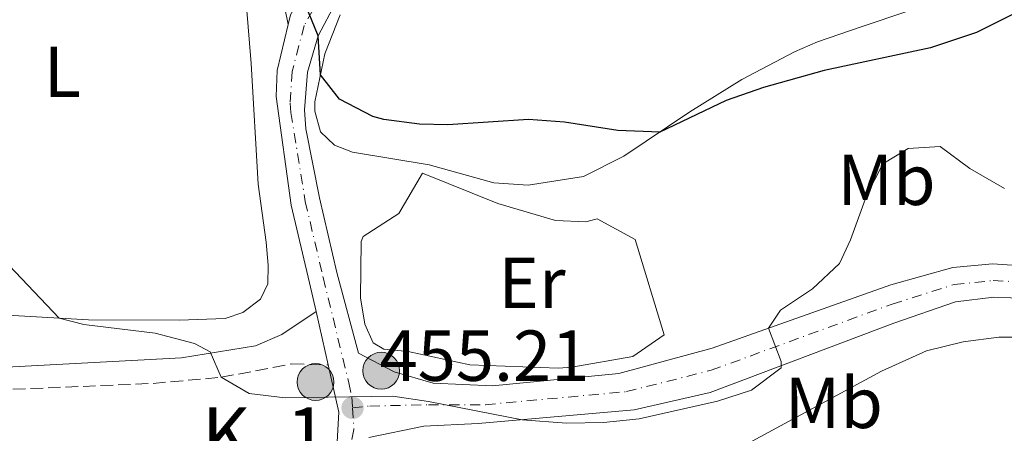
# Model space of a CAD drawing. Units: metres. Extents: x 600828 to 604287, y 4715287 to 4717648.
# Drawn here: x 601250 to 601387, y 4716249 to 4716307 of the extents above; entities that cross this region are included whole.
import ezdxf
from ezdxf.enums import TextEntityAlignment as Align

# ---------------------------------------------------------------- set-up
doc = ezdxf.new("R2010")
doc.units = ezdxf.units.M
doc.header["$MEASUREMENT"] = 0
doc.linetypes.add('DGN Style 3', pattern=[2.435890702152634, 1.739921930109024, -0.6959687720436097])
doc.linetypes.add('DGN Style 4', pattern=[2.7856150101045474, 1.391937544087219, -0.6959687720436097, 0.001739921930109024, -0.6959687720436097])
for name, color, linetype, lineweight in [('Camino', 7, 'DGN Style 3', 0), ('Carretera', 9, 'Continuous', 0), ('Cota de punto acotado terreno', 7, 'Continuous', 0), ('Curva de nivel directora', 30, 'Continuous', 30), ('Curva de nivel intermedia', 30, 'Continuous', 0), ('Eje de carretera', 7, 'DGN Style 4', 0), ('Etiqueta de uso rústico', 92, 'Continuous', 0), ('Hito kilométrico (PK) carretera', 7, 'Continuous', 0), ('Invernadero', 7, 'Continuous', 0), ('Línea  de muro-pared o tapia', 1, 'Continuous', 13), ('Línea blanca (vial)', 7, 'Continuous', 13), ('Línea de asfalto', 7, 'Continuous', 13), ('Línea de cambio de uso (parcela vista)', 92, 'Continuous', 0), ('Margen derecho', 7, 'Continuous', 0), ('pavimentado', 23, 'Continuous', 0), ('Punto acotado terreno (símbolo)', 7, 'Continuous', 0), ('Texto de Punto Kilométrico carretera', 7, 'Continuous', 0)]:
    doc.layers.add(name, color=color, linetype=linetype, lineweight=lineweight)
doc.styles.add('Style-Arial', font='arial.ttf')

# ---------------------------------------------------------------- blocks, each defined once
blk = doc.blocks.new('5PATER')
at = {"layer": 'Punto acotado terreno (símbolo)', "linetype": 'Continuous', "lineweight": 0}
h = blk.add_hatch(color=51, dxfattribs=at)
edge = h.paths.add_edge_path()
edge.add_ellipse((0, 0), major_axis=(-0.1095731443231308, -0.1110710700762829), ratio=0.9994222409660317, start_angle=0, end_angle=360)
blk = doc.blocks.new('5HITCA')
at = {"layer": 'Invernadero', "linetype": 'Continuous', "lineweight": 0}
h = blk.add_hatch(color=1, dxfattribs=at)
edge = h.paths.add_edge_path()
edge.add_arc((0, 0), 0.2558578010358639, 0, 360)
at = {"layer": 'Invernadero', "color": 7, "linetype": 'Continuous', "lineweight": 0}
blk.add_circle((0, 0), 0.2558578010358639, dxfattribs=at)

msp = doc.modelspace()

# ---------------------------------------------------------------- linework, layer by layer
at = {"layer": 'Camino', "color": 7, "linetype": 'DGN Style 3', "lineweight": 0}
msp.add_polyline3d([(601253.3699999996, 4716245.930000001, 461.0599999999977), (601250.890000001, 4716245.670000002, 461.0700000000071), (601246.2699999985, 4716244.59, 461.8999999999942), (601235.5199999996, 4716239.210000002, 462.7700000000042), (601231.4800000006, 4716236.279999999, 463.199999999997), (601225.6999999981, 4716230.26, 463.729999999996), (601222.5799999977, 4716228.470000002, 464.3600000000007), (601221.3399999995, 4716228.4, 464.3300000000018), (601219.2899999976, 4716229.67, 464.6799999999931), (601217.2600000004, 4716233.010000002, 464.6799999999931), (601212.4099999999, 4716240.220000003, 463.8600000000007), (601212.6799999982, 4716243.61, 463.429999999993), (601213.5900000001, 4716245.760000001, 462.8800000000047), (601216.8500000013, 4716248.960000002, 462.5399999999937), (601220.8099999975, 4716252.060000002, 461.6399999999995), (601223.7699999991, 4716253.440000001, 460.9799999999959), (601228.5500000002, 4716254.279999999, 459.8500000000059), (601231.940000001, 4716254.529999999, 459.1499999999942), (601246.539999999, 4716255.310000002, 458.3999999999942), (601268.4499999982, 4716256.220000002, 455.8999999999942), (601277.9099999998, 4716257.070000002, 454.9600000000065), (601287.7199999976, 4716258.939999999, 453.9400000000023), (601292.7800000004, 4716258.790000002, 454.429999999993)], dxfattribs=at)
at = {"layer": 'Carretera', "color": 9, "linetype": 'Continuous', "lineweight": 0}
for points in [[(601293.8500000016, 4716309.13, 449.6999999999971), (601291.3700000005, 4716304.500000001, 450.0500000000029), (601289.8900000007, 4716299.449999999, 450.4400000000023), (601289.4699999985, 4716294.220000002, 450.8600000000006), (601289.6700000018, 4716291.590000001, 451.070000000007), (601291.5599999982, 4716282.02, 451.8300000000018), (601293.9999999991, 4716271.640000002, 452.9600000000065), (601297.010000002, 4716260.420000001, 454.4199999999983), (601301.9600000007, 4716257.810000001, 454.8699999999953), (601307.3799999988, 4716256.25, 454.8699999999953), (601315.6299999988, 4716255.900000001, 455.1000000000058), (601333.1700000028, 4716257.609999999, 454.8999999999942), (601346.1400000014, 4716261.130000002, 454.8899999999995), (601370.9499999996, 4716269.920000001, 455.2899999999936), (601379.5799999974, 4716272.34, 455.570000000007), (601385.1099999994, 4716272.819999999, 455.7899999999936), (601389.1799999997, 4716272.54, 455.7100000000065)], [(601294.0199999991, 4716248.130000002, 455.679999999993), (601294.2800000006, 4716252.220000001, 455.2299999999959), (601292.7800000008, 4716258.790000002, 454.429999999993), (601291.0899999988, 4716266.21, 453.1300000000047), (601290.1799999991, 4716270.210000001, 452.8500000000058), (601287.620000002, 4716281.009999999, 451.9100000000035), (601285.5300000021, 4716296.080000001, 450.9900000000052), (601285.6799999997, 4716299.7, 450.8399999999965), (601287.2199999997, 4716306.11, 450.3600000000006), (601287.5399999993, 4716307.429999999, 450.3899999999995)], [(601390, 4716268.040000001, 455.7899999999936), (601385.3099999984, 4716268.220000002, 455.7899999999936), (601379.9600000018, 4716267.58, 455.570000000007), (601371.41, 4716264.59, 455.1900000000023), (601345.8799999999, 4716254.970000002, 454.8099999999977), (601335.3099999996, 4716252.56, 454.8899999999995), (601313.6200000016, 4716250.640000001, 455.0399999999936), (601306.0899999992, 4716250.28, 455.2599999999948), (601298.4200000025, 4716248.689999999, 455.8999999999942)]]:
    msp.add_polyline3d(points, dxfattribs=at)
at = {"layer": 'Curva de nivel directora', "color": 30, "linetype": 'Continuous', "lineweight": 30, "elevation": 450, "flags": 128}
msp.add_lwpolyline([(601391.8599999992, 4716309.530000002), (601382.9000000006, 4716304.970000001), (601376.4900000001, 4716302.860000002), (601361.7200000001, 4716299.689999999), (601353.2599999999, 4716297.350000001), (601348.0799999988, 4716295.540000001), (601338.8499999996, 4716291.140000002), (601333.0400000004, 4716291.37), (601325.6199999996, 4716292.520000001), (601320.6299999985, 4716292.890000002), (601309.419999999, 4716292.17), (601305.4699999995, 4716292.220000002), (601300.5099999997, 4716292.900000001), (601298.9699999996, 4716293.310000002), (601294.3299999994, 4716295.710000001), (601291.7099999997, 4716299.080000001), (601291.37, 4716304.500000002), (601289.1300000004, 4716310.109999999)], dxfattribs=at)
at = {"layer": 'Curva de nivel intermedia', "color": 30, "linetype": 'Continuous', "lineweight": 0, "flags": 128}
for points, elevation in [([(601386.7699999998, 4716283.31), (601381.9700000008, 4716286.100000001), (601377.8200000002, 4716289.119999999), (601373.3699999999, 4716288.859999999), (601369.8499999995, 4716286.740000002), (601367.6100000021, 4716282.269999999), (601365.3700000001, 4716276.159999999), (601363.8300000001, 4716272.880000001), (601360.0999999995, 4716269.349999999), (601355.6600000005, 4716266.4), (601353.9900000008, 4716263.910000001), (601355.7300000021, 4716259.269999999), (601355.7300000021, 4716258.41), (601351.6300000005, 4716255.27), (601346.8700000017, 4716253.75), (601336.0100000009, 4716251.310000001), (601331.0600000002, 4716250.789999999), (601325.9200000013, 4716250.679999999), (601319.7300000022, 4716251.179999999), (601306.7400000013, 4716253.73), (601301.7800000014, 4716254.429999999), (601286.7800000011, 4716254.230000001), (601281.79, 4716254.82), (601277.9100000019, 4716257.069999998), (601276.3600000007, 4716260.59), (601274.1900000004, 4716261.760000001), (601268.7499999999, 4716263.220000001), (601258.8200000012, 4716264.390000002), (601255.3800000013, 4716265.300000001), (601233.5599999992, 4716288.23)], 455), ([(601390.7700000008, 4716262.640000002), (601385.9699999995, 4716262.659999999), (601381.0099999997, 4716262.009999999), (601375.9200000003, 4716260.75), (601369.6700000007, 4716257.920000001), (601351.7000000019, 4716248.220000001)], 460.0000000000001)]:
    msp.add_lwpolyline(points, dxfattribs=dict(at, elevation=elevation))
at = {"layer": 'Eje de carretera', "color": 7, "linetype": 'DGN Style 4', "lineweight": 0}
for points in [[(601292.0199999983, 4716310.600000001, 449.929999999993), (601289.4499999977, 4716305.960000001, 450.2200000000012), (601287.7800000003, 4716299.58, 450.6399999999995), (601287.4999999986, 4716295.150000002, 450.929999999993), (601287.6000000016, 4716293.84, 451.0299999999989), (601289.5899999986, 4716281.510000001, 451.8699999999953), (601292.0899999997, 4716270.92, 452.8999999999942), (601295.6399999993, 4716256.32, 454.8000000000029), (601296.0799999973, 4716254.380000002, 455.0000000000001), (601296.1700000011, 4716252.830000001, 455.2100000000065)], [(601296.1700000011, 4716252.830000001, 455.2100000000065), (601298.5499999993, 4716253.080000001, 455.2100000000065), (601306.7300000001, 4716253.26, 455.029999999999), (601314.6299999993, 4716253.270000001, 455.029999999999), (601334.2399999985, 4716255.080000003, 454.8899999999995), (601346.0100000012, 4716258.050000003, 454.8500000000058), (601371.1799999994, 4716267.25, 455.2400000000054), (601379.7699999991, 4716269.960000001, 455.5700000000069), (601385.2099999996, 4716270.520000001, 455.7899999999937), (601389.5899999985, 4716270.290000002, 455.7500000000001)], [(601296.1700000011, 4716252.830000001, 455.2100000000065), (601296.3399999988, 4716249.800000003, 455.6399999999994), (601295.5199999985, 4716245.439999999, 456.0899999999965), (601293.9600000005, 4716240.000000001, 456.5500000000029), (601291.589999999, 4716235.26, 457.3200000000069), (601287.8699999996, 4716229.380000002, 457.9700000000013), (601282.8500000017, 4716223.680000001, 459.1699999999983), (601280.2899999979, 4716220.730000001, 459.9900000000054), (601276.6000000021, 4716215.560000001, 460.4499999999971), (601274.359999998, 4716210.890000002, 461.1900000000023), (601272.9499999998, 4716205.91, 461.679999999993), (601272.1400000007, 4716198.890000002, 463.0000000000001), (601271.7600000007, 4716191.189999999, 464.1199999999955), (601270.8900000012, 4716182.720000003, 464.9900000000054), (601270.2602352103, 4716176.042493972, 465.2399000000006)]]:
    msp.add_polyline3d(points, dxfattribs=at)
at = {"layer": 'Línea  de muro-pared o tapia', "color": 1, "linetype": 'Continuous', "lineweight": 13}
msp.add_polyline3d([(601335.4299999997, 4716276.230000001, 454.429999999993), (601339.4900000002, 4716262.949999999, 455.0299999999989), (601335.1399999997, 4716259.939999999, 454.8000000000029), (601326.6500000004, 4716258.470000001, 454.7299999999959), (601324.7599999999, 4716258.34, 454.5), (601312.4600000001, 4716258.800000001, 454.429999999993), (601303.8899999997, 4716260.66, 454.429999999993), (601300.4900000002, 4716260.960000001, 454.429999999993), (601299.04, 4716261.880000001, 454.2799999999989), (601297.8600000005, 4716264.470000001, 454.2799999999989), (601297.29, 4716268.119999999, 454.0500000000029), (601297.3600000005, 4716275.939999999, 453.75), (601297.6399999997, 4716276.619999999, 453.6699999999983), (601302.5999999996, 4716279.850000001, 453.6000000000058), (601305.8899999997, 4716285.449999999, 453.5200000000041), (601316.3499999996, 4716281.210000001, 453.3000000000029), (601324.3600000005, 4716278.859999999, 453.6000000000058), (601328.5999999996, 4716278.689999999, 453.5200000000041), (601330.1399999997, 4716279.09, 453.5200000000041)], dxfattribs=at)
at = {"layer": 'Línea blanca (vial)', "color": 7, "linetype": 'Continuous', "lineweight": 13, "extrusion": (-0.02836409358972933, 0.124533475837128, 0.9918099069835694), "elevation": 570727.6141286964, "flags": 128}
msp.add_lwpolyline([(-1633643.476757406, -4428332.549537621), (-1633643.476757406, -4428340.222405402)], dxfattribs=at)
at = {"layer": 'Línea blanca (vial)', "color": 7, "linetype": 'Continuous', "lineweight": 13}
for points in [[(601287.2199999993, 4716306.110000002, 450.4700000000012), (601287.5399999989, 4716307.430000001, 450.3899999999995), (601290.1799999987, 4716312.07, 450.1600000000035), (601294.2800000003, 4716316.660000001, 449.779999999999), (601297.5300000003, 4716318.99, 449.4100000000037)], [(601293.850000001, 4716309.130000001, 449.6999999999971), (601291.37, 4716304.500000002, 450.0500000000029), (601289.8900000004, 4716299.45, 450.4400000000023), (601289.4699999979, 4716294.220000002, 450.8600000000006), (601289.6700000013, 4716291.590000001, 451.0700000000069), (601291.5599999977, 4716282.020000001, 451.8300000000018), (601293.9999999986, 4716271.640000002, 452.9600000000063), (601297.0100000015, 4716260.420000002, 454.4199999999984)], [(601291.0899999985, 4716266.210000001, 453.3800000000046), (601290.1799999987, 4716270.210000002, 452.8500000000058), (601287.6200000015, 4716281.01, 451.9100000000035), (601285.5300000017, 4716296.080000003, 450.9900000000054), (601285.6799999992, 4716299.7, 450.8399999999965), (601287.2199999993, 4716306.110000002, 450.4700000000012)], [(601291.4200000013, 4716237.890000001, 457.1199999999955), (601291.7399999988, 4716239.570000002, 456.6100000000007), (601293.1499999971, 4716243.690000001, 456.1600000000035), (601294.0199999987, 4716248.130000004, 455.6799999999931), (601294.2800000003, 4716252.220000001, 455.2299999999959), (601292.7800000004, 4716258.790000002, 454.3600000000006)]]:
    msp.add_polyline3d(points, dxfattribs=at)
at = {"layer": 'Línea de asfalto', "color": 7, "linetype": 'Continuous', "lineweight": 13}
for points in [[(601226.3799999976, 4716335.800000001, 454.4199999999984), (601234.1799999984, 4716335.250000001, 453.7200000000013), (601251.0699999996, 4716332.840000002, 452.9199999999983), (601262.6900000004, 4716331.220000001, 451.4700000000012), (601273.2199999981, 4716329.460000002, 451.0899999999967), (601277.789999999, 4716327.460000001, 451.1000000000058), (601280.8899999993, 4716325.130000004, 450.9700000000013), (601282.3799999978, 4716323.540000001, 450.8099999999979), (601284.5599999971, 4716319.040000001, 450.3099999999978), (601287.2199999993, 4716306.110000002, 450.3600000000007)], [(601297.0100000015, 4716260.420000002, 454.4199999999984), (601301.9600000002, 4716257.810000001, 454.8699999999953), (601307.3799999984, 4716256.250000001, 454.8699999999953), (601315.6299999984, 4716255.900000002, 455.100000000006), (601333.1700000024, 4716257.609999999, 454.8999999999942), (601346.140000001, 4716261.130000004, 454.8899999999995), (601370.9499999991, 4716269.920000001, 455.2899999999936), (601379.5799999969, 4716272.34, 455.5700000000069), (601385.1099999989, 4716272.82, 455.7899999999937), (601389.1799999992, 4716272.540000001, 455.7100000000063), (601397.1299999976, 4716270.810000001, 455.5700000000069), (601400.9499999997, 4716269.36, 455.4999999999999)], [(601418.7399999973, 4716220.32, 454.8999999999942), (601419.6499999971, 4716234.630000002, 455.1900000000024), (601419.5100000007, 4716239.33, 455.3399999999965), (601418.5699999996, 4716244.02, 455.3399999999965), (601414.9499999987, 4716250.779999999, 455.2599999999949), (601410.2300000002, 4716256.82, 455.2799999999989), (601404.5300000005, 4716261.960000002, 455.4199999999984), (601400.269999998, 4716264.800000001, 455.5700000000069), (601395.23, 4716266.730000001, 455.6399999999994), (601389.9999999995, 4716268.040000001, 455.7899999999937), (601385.3099999981, 4716268.220000003, 455.7899999999937), (601379.9600000014, 4716267.580000001, 455.5700000000069), (601371.4099999996, 4716264.59, 455.1900000000024), (601345.8799999993, 4716254.970000003, 454.8099999999977), (601335.3099999991, 4716252.560000001, 454.8899999999995), (601313.6200000012, 4716250.640000001, 455.0399999999936), (601306.0899999987, 4716250.28, 455.2599999999949), (601298.4200000019, 4716248.689999999, 455.8999999999942)]]:
    msp.add_polyline3d(points, dxfattribs=at)
at = {"layer": 'Línea de cambio de uso (parcela vista)', "color": 92, "linetype": 'Continuous', "lineweight": 0, "extrusion": (-0.04382927931090622, 0.02369598086833513, 0.9987579760711672), "elevation": 85854.19882904453, "flags": 128}
msp.add_lwpolyline([(-4434748.640473427, -1711876.207648609), (-4434748.640473426, -1711870.186544059)], dxfattribs=at)
at = {"layer": 'Línea de cambio de uso (parcela vista)', "color": 92, "linetype": 'Continuous', "lineweight": 0}
for points in [[(601272.0499999998, 4716265.01, 453.8999999999942), (601259.4699999997, 4716265.07, 454.7299999999959), (601249.0199999996, 4716265.66, 455.7100000000065), (601242.6500000004, 4716266.779999999, 455.7100000000065), (601237.0199999996, 4716268.59, 455.7100000000065), (601233.9900000002, 4716270.100000001, 455.7100000000065), (601231.0800000001, 4716272.34, 455.8600000000006), (601228.7800000003, 4716275.27, 455.8600000000006), (601227.3799999999, 4716278.17, 455.8600000000006), (601226.8200000003, 4716281.230000001, 455.8600000000006), (601226.8399999999, 4716284.66, 455.8600000000006), (601227.3799999999, 4716291.060000001, 455.179999999993), (601227.54, 4716297.15, 454.8000000000029), (601227.3399999999, 4716304.32, 454.7299999999959), (601226.9400000004, 4716313.060000001, 454.1999999999971)], [(601281.4400000004, 4716308.59, 451.4100000000035), (601282.0800000001, 4716300.65, 451.4799999999959), (601283.0599999996, 4716283.9, 452.7700000000041), (601284.1600000003, 4716275.84, 453.6000000000058), (601284.4199999999, 4716272.65, 453.6000000000058), (601284.4000000004, 4716270.060000001, 453.6000000000058), (601283.3499999996, 4716267.949999999, 453.6000000000058), (601280.9199999999, 4716266.060000001, 453.6000000000058), (601278.4800000006, 4716265.25, 453.820000000007), (601272.0499999998, 4716265.01, 453.8999999999942)], [(601373.2000000002, 4716307.9, 446.9600000000065), (601366.9900000002, 4716305.810000001, 447.4900000000052), (601360.79, 4716303.689999999, 447.4900000000052), (601357.5800000001, 4716302.289999999, 447.7100000000065), (601350.2699999996, 4716298.430000001, 448.7700000000041), (601343.0499999998, 4716293.960000001, 449.2200000000012), (601333.8600000005, 4716287.789999999, 450.5800000000018), (601328.2400000002, 4716284.99, 450.9600000000065), (601320.5499999998, 4716283.76, 450.9600000000065)], [(601320.5499999998, 4716283.76, 450.9600000000065), (601315.8200000003, 4716284.09, 450.9600000000065), (601306.8200000003, 4716286.600000001, 450.9600000000065), (601296.1500000004, 4716288.33, 450.9600000000065), (601293.6699999999, 4716289.310000001, 450.9600000000065), (601291.6900000004, 4716291.189999999, 450.8800000000047), (601290.9100000003, 4716294.029999999, 450.8099999999977), (601290.9400000004, 4716295.33, 450.5800000000018), (601292.3099999996, 4716302.01, 450.2799999999989), (601294.4600000001, 4716307.42, 449.8999999999942)]]:
    msp.add_polyline3d(points, dxfattribs=at)
at = {"layer": 'Margen derecho', "color": 7, "linetype": 'Continuous', "lineweight": 0}
msp.add_polyline3d([(601226.0899999993, 4716257.730000001, 460.1399999999994), (601241.9799999992, 4716258.160000003, 458.1799999999932), (601272.3700000009, 4716259.78, 455.3099999999978), (601282.6799999997, 4716261.430000001, 453.7400000000054), (601286.3299999974, 4716263.040000001, 453.449999999997), (601291.0899999985, 4716266.210000001, 453.1300000000047)], dxfattribs=at)
at = {"layer": 'pavimentado', "color": 23, "linetype": 'Continuous', "lineweight": 0}
msp.add_polyline3d([(601287.5399999993, 4716307.429999999, 450.3899999999995), (601287.2199999997, 4716306.11, 450.3600000000006), (601284.5599999976, 4716319.040000001, 450.3099999999977)], dxfattribs=at)

# ---------------------------------------------------------------- block references
at = {"layer": 'Hito kilométrico (PK) carretera', "color": 7, "linetype": 'Continuous', "lineweight": 0, "xscale": 10, "yscale": 10, "zscale": 10}
for p in [(601300.149999998, 4716257.990000002, 454.7700000000041), (601291.0199999996, 4716256.42, 454.7299999999959)]:
    msp.add_blockref('5HITCA', p, dxfattribs=at)
at = {"layer": 'Punto acotado terreno (símbolo)', "color": 7, "linetype": 'Continuous', "lineweight": 0, "xscale": 10, "yscale": 10, "zscale": 10}
msp.add_blockref('5PATER', (601296.1700000011, 4716252.830000001, 455.2100000000069), dxfattribs=at)

# ---------------------------------------------------------------- texts
at = {"layer": 'Cota de punto acotado terreno', "color": 7, "linetype": 'Continuous', "lineweight": 0, "style": 'Style-Arial'}
msp.add_text('455.21', height=7.000000000000002, dxfattribs=at).set_placement((601299.9200000024, 4716256.580000001, 455.2100000000065))
at = {"layer": 'Etiqueta de uso rústico', "color": 92, "linetype": 'Continuous', "lineweight": 0, "style": 'Style-Arial'}
for s, p in [('L', (601255.8214203788, 4716299.530009999, 453.3300000000018)), ('Mb', (601370.360246243, 4716284.510010001, 455)), ('Er', (601321.1054566082, 4716270.200009999, 452.9700000000012)), ('Mb', (601363.0402462425, 4716253.52001, 460.0099999999948))]:
    msp.add_text(s, height=7.000000000000002, dxfattribs=at).set_placement(p, align=Align.MIDDLE_CENTER)
at = {"layer": 'Texto de Punto Kilométrico carretera', "color": 7, "linetype": 'Continuous', "lineweight": 0, "style": 'Style-Arial'}
msp.add_text('K. 1', height=7.5, dxfattribs=at).set_placement((601275.2399999992, 4716245.380000001, 456.8399999999965))

doc.saveas('drawing.dxf')
